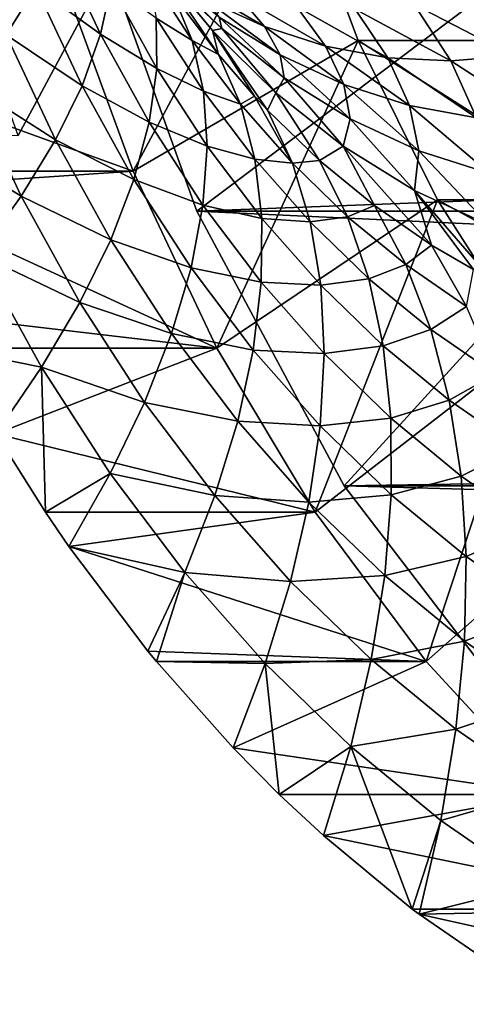
# Model space of a CAD drawing. Extents: x -96 to 95, y -176 to 36.
# Drawn here: x -57 to -53, y -15 to -7 of the extents above; entities that cross this region are included whole.
import ezdxf

# ---------------------------------------------------------------- set-up
doc = ezdxf.new("R2010")
doc.units = 0
doc.header["$MEASUREMENT"] = 0
for name, color, linetype in [('L2', 7, 'Continuous'), ('L4', 7, 'Continuous'), ('L7', 7, 'Continuous')]:
    doc.layers.add(name, color=color, linetype=linetype)

msp = doc.modelspace()

# ---------------------------------------------------------------- linework, layer by layer
at = {"layer": 'L2', "color": 7}
for points in [[(-57.17138, -7.6, 94.27891), (-58.62667, -3.550704, 93.05778), (-56.40548, -6.172124, 94.92158)], [(-56.40548, -6.172124, 94.92158), (-65.55394, -6.793899, 104.8512), (-65.72392, -7.124925, 104.7078)], [(-56.40548, -6.172124, 94.92158), (-65.72392, -7.124925, 104.7078), (-57.17138, -7.6, 94.27891)], [(-65.44549, -6.596601, 104.9425), (-65.55394, -6.793899, 104.8512), (-56.40548, -6.172124, 94.92158)]]:
    msp.add_3dface(points, dxfattribs=at)
at = {"layer": 'L4', "color": 7}
for points in [[(-44.69302, 0, 73.26307), (-56.57049, -5.643332, 63.2967), (-55.63935, -8.25, 64.07801)], [(-44.69302, 0, 73.26307), (-55.63935, -8.25, 64.07801), (-54.37562, -10.606, 65.13841)], [(-54.37562, -10.606, 65.13841), (-52.81769, -12.63973, 66.44567), (-44.69302, 0, 73.26307)], [(-56.57049, -5.643332, 63.2967), (-18.84084, -6.857504, 19.10613), (-55.63935, -8.25, 64.07801)], [(-56.57049, -5.643332, 63.2967), (-19.23942, -5.643332, 18.80726), (-18.84084, -6.857504, 19.10613)], [(-55.63935, -8.25, 64.07801), (-18.84084, -6.857504, 19.10613), (-18.27403, -8.25, 19.54775)], [(-55.63935, -8.25, 64.07801), (-17.36381, -10.025, 20.30513), (-54.37562, -10.606, 65.13841)], [(-55.63935, -8.25, 64.07801), (-18.27403, -8.25, 19.54775), (-17.36381, -10.025, 20.30513)], [(-54.37562, -10.606, 65.13841), (-17.36381, -10.025, 20.30513), (-17.01515, -10.606, 20.61393)], [(-54.37562, -10.606, 65.13841), (-16.30439, -11.66916, 21.28274), (-52.81769, -12.63973, 66.44567)], [(-54.37562, -10.606, 65.13841), (-17.01515, -10.606, 20.61393), (-16.30439, -11.66916, 21.28274)]]:
    msp.add_3dface(points, dxfattribs=at)
at = {"layer": 'L7', "color": 7}
for points in [[(-54.80354, -5.322443, 65.5887), (-56.18597, -7.905725, 64.4287), (-56.77571, -6.293523, 63.93384)], [(-54.25314, -6.784564, 66.05053), (-56.18597, -7.905725, 64.4287), (-54.80354, -5.322443, 65.5887)], [(-54.80354, -5.322443, 65.5887), (-53.32512, -5.322443, 63.82679), (-52.77473, -6.784564, 64.28863)], [(-54.80354, -5.322443, 65.5887), (-52.77473, -6.784564, 64.28863), (-54.25314, -6.784564, 66.05053)], [(-57.27392, -6.735811, 69.53279), (-57.02025, -6.326109, 70.36932), (-57.64186, -5.794753, 69.22405)], [(-56.46445, -6.731037, 71.54537), (-56.83641, -5.936489, 71.23326), (-57.02025, -6.326109, 70.36932)], [(-56.46445, -6.731037, 71.54537), (-56.37464, -6.314899, 72.41183), (-56.83641, -5.936489, 71.23326)], [(-56.00032, -6.096982, 77.00046), (-55.5032, -6.698968, 77.41759), (-55.92518, -6.188386, 78.58575)], [(-56.00032, -6.096982, 77.00046), (-55.84212, -6.389008, 75.66685), (-55.45174, -6.905767, 75.99441)], [(-56.00032, -6.096982, 77.00046), (-55.45174, -6.905767, 75.99441), (-55.5032, -6.698968, 77.41759)], [(-55.67918, -6.783387, 74.80087), (-55.84212, -6.389008, 75.66685), (-56.06026, -6.19492, 74.48111)], [(-55.67918, -6.783387, 74.80087), (-56.06026, -6.19492, 74.48111), (-55.98742, -6.591948, 73.60415)], [(-55.92518, -6.188386, 78.58575), (-55.42521, -6.680989, 79.00527), (-55.94428, -6.189677, 80.14217)], [(-55.94428, -6.189677, 80.14217), (-55.42521, -6.680989, 79.00527), (-55.44809, -6.582539, 80.55853)], [(-55.92518, -6.188386, 78.58575), (-55.5032, -6.698968, 77.41759), (-55.42521, -6.680989, 79.00527)], [(-55.28549, -6.399121, 83.96689), (-55.77656, -6.241446, 83.55482), (-55.0591, -6.665219, 82.50172)], [(-55.0591, -6.665219, 82.50172), (-55.77656, -6.241446, 83.55482), (-55.56778, -6.428444, 82.07489)], [(-59.08975, -6.293523, 66.6916), (-56.77571, -6.293523, 63.93384), (-58.87556, -6.932517, 66.87133)], [(-56.18597, -7.905725, 64.4287), (-58.87556, -6.932517, 66.87133), (-56.77571, -6.293523, 63.93384)], [(-56.62388, -7.172804, 70.70191), (-57.02025, -6.326109, 70.36932), (-57.27392, -6.735811, 69.53279)], [(-56.62388, -7.172804, 70.70191), (-56.46445, -6.731037, 71.54537), (-57.02025, -6.326109, 70.36932)], [(-55.98299, -7.023266, 72.74047), (-56.37464, -6.314899, 72.41183), (-56.46445, -6.731037, 71.54537)], [(-55.98299, -7.023266, 72.74047), (-55.98742, -6.591948, 73.60415), (-56.37464, -6.314899, 72.41183)], [(-55.45174, -6.905767, 75.99441), (-55.84212, -6.389008, 75.66685), (-55.67918, -6.783387, 74.80087)], [(-55.0591, -6.665219, 82.50172), (-54.53468, -6.8336, 82.94176), (-55.28549, -6.399121, 83.96689)], [(-55.28549, -6.399121, 83.96689), (-54.53468, -6.8336, 82.94176), (-54.78471, -6.491132, 84.38709)], [(-52.92127, -6.914707, 84.29558), (-53.27574, -6.367164, 85.65327), (-53.77465, -6.475071, 85.23463)], [(-55.0591, -6.665219, 82.50172), (-55.56778, -6.428444, 82.07489), (-54.92399, -6.907856, 80.99829)], [(-54.92399, -6.907856, 80.99829), (-55.56778, -6.428444, 82.07489), (-55.44809, -6.582539, 80.55853)], [(-54.53468, -6.8336, 82.94176), (-53.9999, -6.931859, 83.3905), (-54.78471, -6.491132, 84.38709)], [(-54.78471, -6.491132, 84.38709), (-53.9999, -6.931859, 83.3905), (-54.27937, -6.516536, 84.81112)], [(-53.77465, -6.475071, 85.23463), (-54.27937, -6.516536, 84.81112), (-53.46025, -6.958987, 83.84332)], [(-53.77465, -6.475071, 85.23463), (-53.46025, -6.958987, 83.84332), (-52.92127, -6.914707, 84.29558)], [(-55.58191, -7.218128, 73.94441), (-55.67918, -6.783387, 74.80087), (-55.98742, -6.591948, 73.60415)], [(-55.58191, -7.218128, 73.94441), (-55.98742, -6.591948, 73.60415), (-55.98299, -7.023266, 72.74047)], [(-54.92399, -6.907856, 80.99829), (-55.44809, -6.582539, 80.55853), (-54.88963, -7.105036, 79.45468)], [(-54.88963, -7.105036, 79.45468), (-55.44809, -6.582539, 80.55853), (-55.42521, -6.680989, 79.00527)], [(-53.9999, -6.931859, 83.3905), (-53.46025, -6.958987, 83.84332), (-54.27937, -6.516536, 84.81112)], [(-54.92399, -6.907856, 80.99829), (-54.37738, -7.162289, 81.45696), (-55.0591, -6.665219, 82.50172)], [(-55.0591, -6.665219, 82.50172), (-54.37738, -7.162289, 81.45696), (-54.53468, -6.8336, 82.94176)], [(-56.85188, -7.637341, 69.88692), (-57.27392, -6.735811, 69.53279), (-57.5958, -7.162943, 68.72908)], [(-56.85188, -7.637341, 69.88692), (-56.62388, -7.172804, 70.70191), (-57.27392, -6.735811, 69.53279)], [(-56.04699, -7.486084, 71.89566), (-56.46445, -6.731037, 71.54537), (-56.62388, -7.172804, 70.70191)], [(-56.04699, -7.486084, 71.89566), (-55.98299, -7.023266, 72.74047), (-56.46445, -6.731037, 71.54537)], [(-54.96199, -7.232213, 77.87173), (-55.42521, -6.680989, 79.00527), (-55.5032, -6.698968, 77.41759)], [(-54.96199, -7.232213, 77.87173), (-55.5032, -6.698968, 77.41759), (-55.03221, -7.382002, 76.34644)], [(-55.5032, -6.698968, 77.41759), (-55.45174, -6.905767, 75.99441), (-55.14313, -7.263142, 76.25337)], [(-55.5032, -6.698968, 77.41759), (-55.14313, -7.263142, 76.25337), (-55.03221, -7.382002, 76.34644)], [(-54.88963, -7.105036, 79.45468), (-55.42521, -6.680989, 79.00527), (-54.96199, -7.232213, 77.87173)], [(-54.25314, -6.784564, 66.05053), (-55.46615, -9.42524, 65.0327), (-56.18597, -7.905725, 64.4287)], [(-55.26471, -7.332045, 75.14866), (-55.45174, -6.905767, 75.99441), (-55.67918, -6.783387, 74.80087)], [(-55.26471, -7.332045, 75.14866), (-55.67918, -6.783387, 74.80087), (-55.58191, -7.218128, 73.94441)], [(-53.57414, -8.151444, 66.62028), (-55.46615, -9.42524, 65.0327), (-54.25314, -6.784564, 66.05053)], [(-54.37738, -7.162289, 81.45696), (-53.81385, -7.343227, 81.92982), (-54.53468, -6.8336, 82.94176)], [(-54.53468, -6.8336, 82.94176), (-53.81385, -7.343227, 81.92982), (-53.9999, -6.931859, 83.3905)], [(-54.25314, -6.784564, 66.05053), (-52.77473, -6.784564, 64.28863), (-52.09573, -8.151444, 64.85838)], [(-54.25314, -6.784564, 66.05053), (-52.09573, -8.151444, 64.85838), (-53.57414, -8.151444, 66.62028)], [(-55.14313, -7.263142, 76.25337), (-55.45174, -6.905767, 75.99441), (-55.26471, -7.332045, 75.14866)], [(-54.88963, -7.105036, 79.45468), (-54.32394, -7.456175, 79.92935), (-54.92399, -6.907856, 80.99829)], [(-54.92399, -6.907856, 80.99829), (-54.32394, -7.456175, 79.92935), (-54.37738, -7.162289, 81.45696)], [(-52.92127, -6.914707, 84.29558), (-53.46025, -6.958987, 83.84332), (-52.65929, -7.477966, 82.89861)], [(-56.18597, -7.905725, 64.4287), (-58.5, -7.905725, 67.18646), (-58.87556, -6.932517, 66.87133)], [(-53.46025, -6.958987, 83.84332), (-53.9999, -6.931859, 83.3905), (-53.23919, -7.448814, 82.41202)], [(-53.23919, -7.448814, 82.41202), (-53.9999, -6.931859, 83.3905), (-53.81385, -7.343227, 81.92982)], [(-53.46025, -6.958987, 83.84332), (-53.23919, -7.448814, 82.41202), (-52.65929, -7.477966, 82.89861)], [(-55.55095, -7.690418, 73.10299), (-55.98299, -7.023266, 72.74047), (-56.04699, -7.486084, 71.89566)], [(-55.55095, -7.690418, 73.10299), (-55.58191, -7.218128, 73.94441), (-55.98299, -7.023266, 72.74047)], [(-57.5958, -7.162943, 68.72908), (-57.98379, -7.604742, 67.96339), (-57.14699, -8.121641, 69.10567)], [(-57.5958, -7.162943, 68.72908), (-57.14699, -8.121641, 69.10567), (-56.85188, -7.637341, 69.88692)], [(-56.17902, -7.977405, 71.07519), (-56.62388, -7.172804, 70.70191), (-56.85188, -7.637341, 69.88692)], [(-56.17902, -7.977405, 71.07519), (-56.04699, -7.486084, 71.89566), (-56.62388, -7.172804, 70.70191)], [(-54.96199, -7.232213, 77.87173), (-54.38222, -7.691247, 78.35821), (-54.88963, -7.105036, 79.45468)], [(-54.88963, -7.105036, 79.45468), (-54.38222, -7.691247, 78.35821), (-54.32394, -7.456175, 79.92935)], [(-54.32394, -7.456175, 79.92935), (-53.73393, -7.730803, 80.42442), (-54.37738, -7.162289, 81.45696)], [(-54.37738, -7.162289, 81.45696), (-53.73393, -7.730803, 80.42442), (-53.81385, -7.343227, 81.92982)], [(-55.14088, -7.80195, 74.31448), (-55.26471, -7.332045, 75.14866), (-55.58191, -7.218128, 73.94441)], [(-55.14088, -7.80195, 74.31448), (-55.58191, -7.218128, 73.94441), (-55.55095, -7.690418, 73.10299)], [(-54.81928, -7.837676, 75.52242), (-55.14313, -7.263142, 76.25337), (-55.26471, -7.332045, 75.14866)], [(-55.03221, -7.382002, 76.34644), (-55.14313, -7.263142, 76.25337), (-54.81928, -7.837676, 75.52242)], [(-55.03221, -7.382002, 76.34644), (-54.58598, -7.814915, 76.72088), (-54.96199, -7.232213, 77.87173)], [(-54.96199, -7.232213, 77.87173), (-54.58598, -7.814915, 76.72088), (-54.38222, -7.691247, 78.35821)], [(-54.81928, -7.837676, 75.52242), (-55.26471, -7.332045, 75.14866), (-55.14088, -7.80195, 74.31448)], [(-53.23919, -7.448814, 82.41202), (-53.81385, -7.343227, 81.92982), (-53.12567, -7.926104, 80.93482)], [(-53.12567, -7.926104, 80.93482), (-53.81385, -7.343227, 81.92982), (-53.73393, -7.730803, 80.42442)], [(-54.58598, -7.814915, 76.72088), (-55.03221, -7.382002, 76.34644), (-54.81928, -7.837676, 75.52242)], [(-55.58648, -8.1972, 72.28208), (-56.04699, -7.486084, 71.89566), (-56.17902, -7.977405, 71.07519)], [(-55.58648, -8.1972, 72.28208), (-55.55095, -7.690418, 73.10299), (-56.04699, -7.486084, 71.89566)], [(-54.38222, -7.691247, 78.35821), (-53.76985, -8.071357, 78.87204), (-54.32394, -7.456175, 79.92935)], [(-54.32394, -7.456175, 79.92935), (-53.76985, -8.071357, 78.87204), (-53.73393, -7.730803, 80.42442)], [(-57.5073, -8.622571, 68.36321), (-57.14699, -8.121641, 69.10567), (-57.98379, -7.604742, 67.96339)], [(-56.85188, -7.637341, 69.88692), (-57.14699, -8.121641, 69.10567), (-56.37821, -8.494052, 70.28438)], [(-56.85188, -7.637341, 69.88692), (-56.37821, -8.494052, 70.28438), (-56.17902, -7.977405, 71.07519)], [(-55.08105, -8.31244, 73.49728), (-55.55095, -7.690418, 73.10299), (-55.58648, -8.1972, 72.28208)], [(-55.08105, -8.31244, 73.49728), (-55.14088, -7.80195, 74.31448), (-55.55095, -7.690418, 73.10299)], [(-54.58598, -7.814915, 76.72088), (-54.11567, -8.201968, 77.11551), (-54.38222, -7.691247, 78.35821)], [(-54.38222, -7.691247, 78.35821), (-54.11567, -8.201968, 77.11551), (-53.62405, -8.540888, 77.52803)], [(-54.38222, -7.691247, 78.35821), (-53.62405, -8.540888, 77.52803), (-53.76985, -8.071357, 78.87204)], [(-53.13117, -8.368645, 79.40796), (-53.73393, -7.730803, 80.42442), (-53.76985, -8.071357, 78.87204)], [(-53.12567, -7.926104, 80.93482), (-53.73393, -7.730803, 80.42442), (-53.13117, -8.368645, 79.40796)], [(-54.6669, -8.339986, 74.7122), (-54.81928, -7.837676, 75.52242), (-55.14088, -7.80195, 74.31448)], [(-54.6669, -8.339986, 74.7122), (-55.14088, -7.80195, 74.31448), (-55.08105, -8.31244, 73.49728)], [(-54.3455, -8.297313, 75.91996), (-54.58598, -7.814915, 76.72088), (-54.81928, -7.837676, 75.52242)], [(-54.3455, -8.297313, 75.91996), (-54.81928, -7.837676, 75.52242), (-54.6669, -8.339986, 74.7122)], [(-54.11567, -8.201968, 77.11551), (-54.58598, -7.814915, 76.72088), (-54.3455, -8.297313, 75.91996)], [(-58.43538, -8.058347, 67.24068), (-58.5, -7.905725, 67.18646), (-56.18597, -7.905725, 64.4287)], [(-55.46615, -9.42524, 65.0327), (-58.43538, -8.058347, 67.24068), (-56.18597, -7.905725, 64.4287)], [(-56.17902, -7.977405, 71.07519), (-56.37821, -8.494052, 70.28438), (-55.68828, -8.735193, 71.48697)], [(-56.17902, -7.977405, 71.07519), (-55.68828, -8.735193, 71.48697), (-55.58648, -8.1972, 72.28208)], [(-55.46615, -9.42524, 65.0327), (-57.93047, -9.136886, 67.66435), (-58.43538, -8.058347, 67.24068)], [(-53.13117, -8.368645, 79.40796), (-53.76985, -8.071357, 78.87204), (-53.11399, -8.829687, 77.95602)], [(-53.76985, -8.071357, 78.87204), (-53.62405, -8.540888, 77.52803), (-53.2638, -8.751111, 77.83031)], [(-53.76985, -8.071357, 78.87204), (-53.2638, -8.751111, 77.83031), (-53.11399, -8.829687, 77.95602)], [(-56.64329, -9.032678, 69.52832), (-57.14699, -8.121641, 69.10567), (-57.5073, -8.622571, 68.36321)], [(-56.64329, -9.032678, 69.52832), (-56.37821, -8.494052, 70.28438), (-57.14699, -8.121641, 69.10567)], [(-55.58648, -8.1972, 72.28208), (-55.68828, -8.735193, 71.48697), (-55.08562, -8.860211, 72.70235)], [(-55.58648, -8.1972, 72.28208), (-55.08562, -8.860211, 72.70235), (-55.08105, -8.31244, 73.49728)], [(-53.57414, -8.151444, 66.62028), (-54.6247, -10.83425, 65.73876), (-55.46615, -9.42524, 65.0327)], [(-52.77606, -9.403896, 67.28995), (-54.6247, -10.83425, 65.73876), (-53.57414, -8.151444, 66.62028)], [(-53.57414, -8.151444, 66.62028), (-52.09573, -8.151444, 64.85838), (-51.29765, -9.403896, 65.52805)], [(-53.57414, -8.151444, 66.62028), (-51.29765, -9.403896, 65.52805), (-52.77606, -9.403896, 67.28995)], [(-54.3455, -8.297313, 75.91996), (-53.84616, -8.708257, 76.33896), (-54.11567, -8.201968, 77.11551)], [(-54.11567, -8.201968, 77.11551), (-53.84616, -8.708257, 76.33896), (-53.62405, -8.540888, 77.52803)], [(-55.08105, -8.31244, 73.49728), (-55.08562, -8.860211, 72.70235), (-54.57606, -8.88568, 73.92102)], [(-55.08105, -8.31244, 73.49728), (-54.57606, -8.88568, 73.92102), (-54.6669, -8.339986, 74.7122)], [(-54.6669, -8.339986, 74.7122), (-54.16276, -8.82908, 75.13522), (-54.3455, -8.297313, 75.91996)], [(-54.6669, -8.339986, 74.7122), (-54.57606, -8.88568, 73.92102), (-54.16276, -8.82908, 75.13522)], [(-54.3455, -8.297313, 75.91996), (-54.16276, -8.82908, 75.13522), (-53.84616, -8.708257, 76.33896)], [(-55.8557, -9.300916, 70.72282), (-56.37821, -8.494052, 70.28438), (-56.64329, -9.032678, 69.52832)], [(-55.8557, -9.300916, 70.72282), (-55.68828, -8.735193, 71.48697), (-56.37821, -8.494052, 70.28438)], [(-53.3242, -9.068098, 76.77694), (-53.62405, -8.540888, 77.52803), (-53.84616, -8.708257, 76.33896)], [(-53.2638, -8.751111, 77.83031), (-53.62405, -8.540888, 77.52803), (-53.3242, -9.068098, 76.77694)], [(-57.5073, -8.622571, 68.36321), (-57.78018, -9.42524, 67.79046), (-56.97253, -9.589799, 68.81194)], [(-56.97253, -9.589799, 68.81194), (-56.64329, -9.032678, 69.52832), (-57.5073, -8.622571, 68.36321)], [(-55.15455, -9.441719, 71.93482), (-55.68828, -8.735193, 71.48697), (-55.8557, -9.300916, 70.72282)], [(-55.15455, -9.441719, 71.93482), (-55.08562, -8.860211, 72.70235), (-55.68828, -8.735193, 71.48697)], [(-53.63142, -9.266361, 75.58106), (-53.84616, -8.708257, 76.33896), (-54.16276, -8.82908, 75.13522)], [(-53.3242, -9.068098, 76.77694), (-53.84616, -8.708257, 76.33896), (-53.63142, -9.266361, 75.58106)], [(-54.54735, -9.471227, 73.15401), (-55.08562, -8.860211, 72.70235), (-55.15455, -9.441719, 71.93482)], [(-54.54735, -9.471227, 73.15401), (-54.57606, -8.88568, 73.92102), (-55.08562, -8.860211, 72.70235)], [(-54.03894, -9.406776, 74.37172), (-54.16276, -8.82908, 75.13522), (-54.57606, -8.88568, 73.92102)], [(-53.63142, -9.266361, 75.58106), (-54.16276, -8.82908, 75.13522), (-54.03894, -9.406776, 74.37172)], [(-54.03894, -9.406776, 74.37172), (-54.57606, -8.88568, 73.92102), (-54.54735, -9.471227, 73.15401)], [(-56.08764, -9.890707, 69.99457), (-56.64329, -9.032678, 69.52832), (-56.97253, -9.589799, 68.81194)], [(-56.08764, -9.890707, 69.99457), (-55.8557, -9.300916, 70.72282), (-56.64329, -9.032678, 69.52832)], [(-53.076, -9.649265, 76.04712), (-53.3242, -9.068098, 76.77694), (-53.63142, -9.266361, 75.58106)], [(-57.78018, -9.42524, 67.79046), (-57.93047, -9.136886, 67.66435), (-55.46615, -9.42524, 65.0327)], [(-53.47283, -9.87267, 74.84674), (-53.63142, -9.266361, 75.58106), (-54.03894, -9.406776, 74.37172)], [(-53.076, -9.649265, 76.04712), (-53.63142, -9.266361, 75.58106), (-53.47283, -9.87267, 74.84674)], [(-55.2874, -10.0532, 71.19968), (-55.8557, -9.300916, 70.72282), (-56.08764, -9.890707, 69.99457)], [(-55.2874, -10.0532, 71.19968), (-55.15455, -9.441719, 71.93482), (-55.8557, -9.300916, 70.72282)], [(-57.78018, -9.42524, 67.79046), (-55.46615, -9.42524, 65.0327), (-57.3638, -10.16181, 68.13984)], [(-56.97253, -9.589799, 68.81194), (-57.78018, -9.42524, 67.79046), (-57.3638, -10.16181, 68.13984)], [(-57.3638, -10.16181, 68.13984), (-55.46615, -9.42524, 65.0327), (-54.6247, -10.83425, 65.73876)], [(-54.58096, -10.09284, 72.41613), (-55.15455, -9.441719, 71.93482), (-55.2874, -10.0532, 71.19968)], [(-54.58096, -10.09284, 72.41613), (-54.54735, -9.471227, 73.15401), (-55.15455, -9.441719, 71.93482)], [(-52.77606, -9.403896, 67.28995), (-53.67148, -12.11624, 66.53861), (-54.6247, -10.83425, 65.73876)], [(-53.97483, -10.02666, 73.63441), (-54.03894, -9.406776, 74.37172), (-54.54735, -9.471227, 73.15401)], [(-53.47283, -9.87267, 74.84674), (-54.03894, -9.406776, 74.37172), (-53.97483, -10.02666, 73.63441)], [(-51.87011, -10.52434, 68.05014), (-53.67148, -12.11624, 66.53861), (-52.77606, -9.403896, 67.28995)], [(-53.97483, -10.02666, 73.63441), (-54.54735, -9.471227, 73.15401), (-54.58096, -10.09284, 72.41613)], [(-56.97253, -9.589799, 68.81194), (-57.3638, -10.16181, 68.13984), (-56.93873, -10.83425, 68.49652)], [(-56.38261, -10.50075, 69.30694), (-56.08764, -9.890707, 69.99457), (-56.97253, -9.589799, 68.81194)], [(-56.38261, -10.50075, 69.30694), (-56.97253, -9.589799, 68.81194), (-56.93873, -10.83425, 68.49652)], [(-52.88107, -10.28063, 75.34329), (-53.076, -9.649265, 76.04712), (-53.47283, -9.87267, 74.84674)], [(-53.37142, -10.52326, 74.14073), (-53.47283, -9.87267, 74.84674), (-53.97483, -10.02666, 73.63441)], [(-52.88107, -10.28063, 75.34329), (-53.47283, -9.87267, 74.84674), (-53.37142, -10.52326, 74.14073)], [(-55.4833, -10.69069, 70.50167), (-56.08764, -9.890707, 69.99457), (-56.38261, -10.50075, 69.30694)], [(-55.4833, -10.69069, 70.50167), (-55.2874, -10.0532, 71.19968), (-56.08764, -9.890707, 69.99457)], [(-54.67666, -10.74648, 71.71215), (-55.2874, -10.0532, 71.19968), (-55.4833, -10.69069, 70.50167)], [(-54.67666, -10.74648, 71.71215), (-54.58096, -10.09284, 72.41613), (-55.2874, -10.0532, 71.19968)], [(-53.97086, -10.68473, 72.92806), (-53.97483, -10.02666, 73.63441), (-54.58096, -10.09284, 72.41613)], [(-53.37142, -10.52326, 74.14073), (-53.97483, -10.02666, 73.63441), (-53.97086, -10.68473, 72.92806)], [(-53.97086, -10.68473, 72.92806), (-54.58096, -10.09284, 72.41613), (-54.67666, -10.74648, 71.71215)], [(-57.3638, -10.16181, 68.13984), (-54.6247, -10.83425, 65.73876), (-56.93873, -10.83425, 68.49652)], [(-52.74066, -10.9581, 74.67), (-52.88107, -10.28063, 75.34329), (-53.37142, -10.52326, 74.14073)], [(-56.73869, -11.12709, 68.66437), (-56.38261, -10.50075, 69.30694), (-56.93873, -10.83425, 68.49652)], [(-55.741, -11.35008, 69.84531), (-56.38261, -10.50075, 69.30694), (-56.73869, -11.12709, 68.66437)], [(-55.741, -11.35008, 69.84531), (-55.4833, -10.69069, 70.50167), (-56.38261, -10.50075, 69.30694)], [(-53.32785, -11.21391, 73.46761), (-53.37142, -10.52326, 74.14073), (-53.97086, -10.68473, 72.92806)], [(-51.87011, -10.52434, 68.05014), (-52.61766, -13.25618, 67.42286), (-53.67148, -12.11624, 66.53861)], [(-52.74066, -10.9581, 74.67), (-53.37142, -10.52326, 74.14073), (-53.32785, -11.21391, 73.46761)], [(-54.83383, -11.42794, 71.04664), (-55.4833, -10.69069, 70.50167), (-55.741, -11.35008, 69.84531)], [(-54.83383, -11.42794, 71.04664), (-54.67666, -10.74648, 71.71215), (-55.4833, -10.69069, 70.50167)], [(-54.02705, -11.37671, 72.25724), (-53.97086, -10.68473, 72.92806), (-54.67666, -10.74648, 71.71215)], [(-53.32785, -11.21391, 73.46761), (-53.97086, -10.68473, 72.92806), (-54.02705, -11.37671, 72.25724)], [(-54.02705, -11.37671, 72.25724), (-54.67666, -10.74648, 71.71215), (-54.83383, -11.42794, 71.04664)], [(-56.93873, -10.83425, 68.49652), (-54.6247, -10.83425, 65.73876), (-56.73869, -11.12709, 68.66437)], [(-53.67148, -12.11624, 66.53861), (-56.73869, -11.12709, 68.66437), (-54.6247, -10.83425, 65.73876)], [(-52.65569, -11.67729, 74.03162), (-52.74066, -10.9581, 74.67), (-53.32785, -11.21391, 73.46761)], [(-53.67148, -12.11624, 66.53861), (-56.05881, -12.02708, 69.23486), (-56.73869, -11.12709, 68.66437)], [(-56.73869, -11.12709, 68.66437), (-56.05881, -12.02708, 69.23486), (-55.741, -11.35008, 69.84531)], [(-53.34239, -11.94017, 72.83173), (-53.32785, -11.21391, 73.46761), (-54.02705, -11.37671, 72.25724)], [(-52.65569, -11.67729, 74.03162), (-53.32785, -11.21391, 73.46761), (-53.34239, -11.94017, 72.83173)], [(-55.741, -11.35008, 69.84531), (-56.05881, -12.02708, 69.23486), (-55.98551, -12.11624, 69.29637)], [(-55.741, -11.35008, 69.84531), (-55.98551, -12.11624, 69.29637), (-55.05147, -12.1328, 70.4239)], [(-55.05147, -12.1328, 70.4239), (-54.83383, -11.42794, 71.04664), (-55.741, -11.35008, 69.84531)], [(-54.14303, -12.09813, 71.62629), (-54.02705, -11.37671, 72.25724), (-54.83383, -11.42794, 71.04664)], [(-53.34239, -11.94017, 72.83173), (-54.02705, -11.37671, 72.25724), (-54.14303, -12.09813, 71.62629)], [(-54.14303, -12.09813, 71.62629), (-54.83383, -11.42794, 71.04664), (-55.05147, -12.1328, 70.4239)], [(-52.6267, -12.43356, 73.43227), (-52.65569, -11.67729, 74.03162), (-53.34239, -11.94017, 72.83173)], [(-53.41496, -12.69732, 72.23721), (-53.34239, -11.94017, 72.83173), (-54.14303, -12.09813, 71.62629)], [(-52.6267, -12.43356, 73.43227), (-53.34239, -11.94017, 72.83173), (-53.41496, -12.69732, 72.23721)], [(-55.98551, -12.11624, 69.29637), (-56.05881, -12.02708, 69.23486), (-53.67148, -12.11624, 66.53861)], [(-55.98551, -12.11624, 69.29637), (-53.67148, -12.11624, 66.53861), (-55.32815, -12.85649, 69.84796)], [(-55.05147, -12.1328, 70.4239), (-55.98551, -12.11624, 69.29637), (-55.32815, -12.85649, 69.84796)], [(-55.32815, -12.85649, 69.84796), (-53.67148, -12.11624, 66.53861), (-52.61766, -13.25618, 67.42286)], [(-55.05147, -12.1328, 70.4239), (-55.32815, -12.85649, 69.84796), (-54.9317, -13.25618, 70.18062)], [(-54.31806, -12.84432, 71.0393), (-54.14303, -12.09813, 71.62629), (-55.05147, -12.1328, 70.4239)], [(-54.31806, -12.84432, 71.0393), (-55.05147, -12.1328, 70.4239), (-54.9317, -13.25618, 70.18062)], [(-53.41496, -12.69732, 72.23721), (-54.14303, -12.09813, 71.62629), (-54.31806, -12.84432, 71.0393)], [(-53.41496, -12.69732, 72.23721), (-52.65389, -13.22199, 72.87583), (-52.6267, -12.43356, 73.43227)], [(-54.31806, -12.84432, 71.0393), (-53.54508, -13.48047, 71.6879), (-53.41496, -12.69732, 72.23721)], [(-53.41496, -12.69732, 72.23721), (-53.54508, -13.48047, 71.6879), (-52.65389, -13.22199, 72.87583)], [(-54.9317, -13.25618, 70.18062), (-54.551, -13.61046, 70.50006), (-54.31806, -12.84432, 71.0393)], [(-54.551, -13.61046, 70.50006), (-53.78965, -14.24071, 71.13891), (-54.31806, -12.84432, 71.0393)], [(-54.31806, -12.84432, 71.0393), (-53.78965, -14.24071, 71.13891), (-53.54508, -13.48047, 71.6879)], [(-55.32815, -12.85649, 69.84796), (-52.61766, -13.25618, 67.42286), (-54.9317, -13.25618, 70.18062)], [(-54.9317, -13.25618, 70.18062), (-52.61766, -13.25618, 67.42286), (-54.551, -13.61046, 70.50006)], [(-51.47562, -14.24071, 68.38115), (-54.551, -13.61046, 70.50006), (-52.61766, -13.25618, 67.42286)], [(-53.54508, -13.48047, 71.6879), (-52.73707, -14.0375, 72.36591), (-52.65389, -13.22199, 72.87583)], [(-53.78965, -14.24071, 71.13891), (-53.73191, -14.28455, 71.18736), (-53.54508, -13.48047, 71.6879)], [(-53.54508, -13.48047, 71.6879), (-53.73191, -14.28455, 71.18736), (-52.73707, -14.0375, 72.36591)], [(-51.47562, -14.24071, 68.38115), (-53.78965, -14.24071, 71.13891), (-54.551, -13.61046, 70.50006)], [(-53.73191, -14.28455, 71.18736), (-52.8757, -14.87481, 71.9058), (-52.73707, -14.0375, 72.36591)], [(-53.73191, -14.28455, 71.18736), (-53.78965, -14.24071, 71.13891), (-51.47562, -14.24071, 68.38115)], [(-50.25872, -15.05827, 69.40225), (-53.73191, -14.28455, 71.18736), (-51.47562, -14.24071, 68.38115)], [(-50.25872, -15.05827, 69.40225), (-52.8757, -14.87481, 71.9058), (-53.73191, -14.28455, 71.18736)]]:
    msp.add_3dface(points, dxfattribs=at)

doc.saveas('drawing.dxf')
